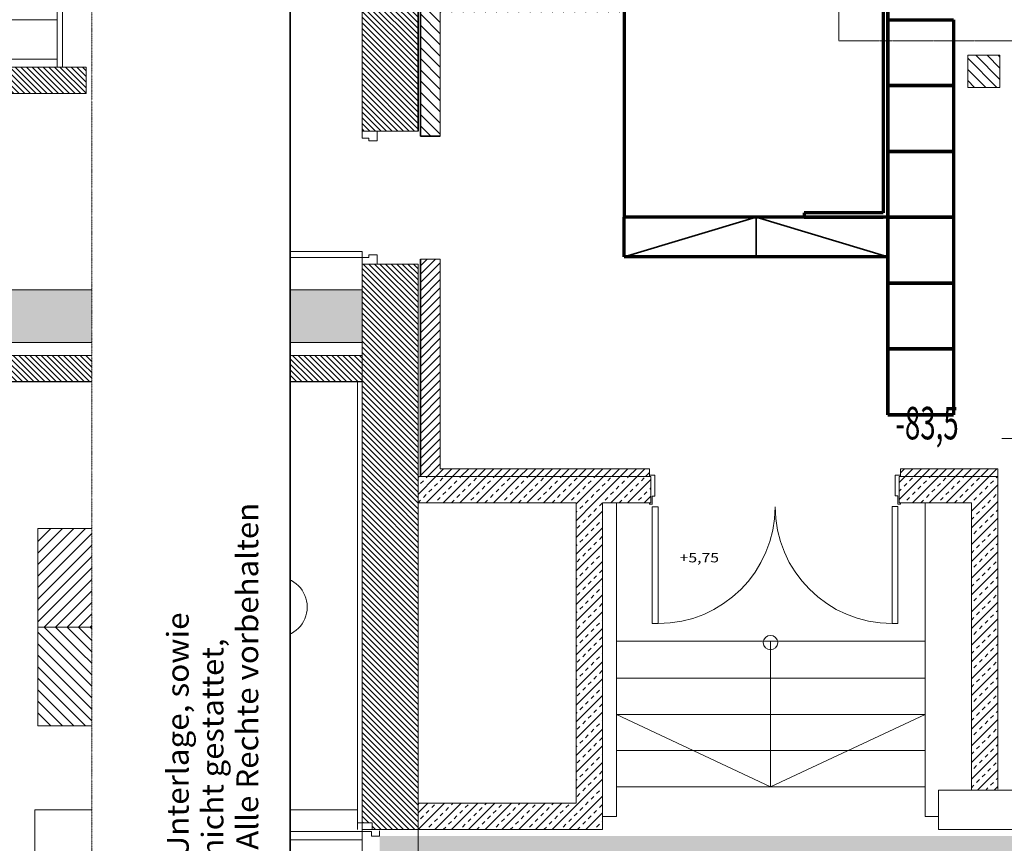
# Model space of a CAD drawing. Units: millimetres. Extents: x -19810 to 71445, y -45785 to 45915.
# Drawn here: x -15103 to -7628, y -40821 to -34566 of the extents above; entities that cross this region are included whole.
import ezdxf
from ezdxf.enums import TextEntityAlignment as Align

# ---------------------------------------------------------------- set-up
doc = ezdxf.new("R2010")
doc.units = ezdxf.units.MM
doc.header["$LTSCALE"] = 5
for name, pattern in [('AUSGEZOGEN', [0]), ('DASHED', [0.75, 0.5, -0.25]), ('DIVIDE', [1.25, 0.5, -0.25, 0, -0.25, 0, -0.25])]:
    doc.linetypes.add(name, pattern=pattern)
for name, color, linetype, true_color in [('10_Z_A3_1z100', 7, 'Continuous', 0xc0c0c0), ('51_X___buehnenhaus', 7, 'Continuous', 0x000000), ('51_X___zuschauerraum_empore_umriss', 9, 'Continuous', 0x808080), ('61_FOH_bestuhlung_nord_+33_mit_empore', 7, 'Continuous', 0x000000), ('Layer5425', 7, 'Continuous', 0xb9ceac)]:
    doc.layers.add(name, color=color, linetype=linetype, true_color=true_color)
doc.styles.add('Arial', font='arial.ttf')
pattern_1 = [(135, (0, 0), (-42.42641, -42.42641), [])]
pattern_2 = [(135, (0, 0), (-21.213203, -21.213203), [])]
pattern_3 = [(45, (0, 0), (-63.63961, 63.63961), []), (45, (-31.82, 31.82), (-63.63961, 63.63961), [30, -30])]
pattern_4 = [(45, (0, 0), (-31.819805, 31.819805), [])]

# ---------------------------------------------------------------- blocks, each defined once
blk = doc.blocks.new('Stuhl_vereinfacht_006_nNn01856')
at = {"layer": '61_FOH_bestuhlung_nord_+33_mit_empore', "color": 18, "linetype": 'AUSGEZOGEN', "lineweight": 70, "true_color": 0x000000}
for p, q in [((-8513.4, -35066.3), (-8513.4, -34566.3)), ((-8513.4, -34566.3), (-8013.4, -34566.3)), ((-8513.4, -35066.3), (-8513.4, -34566.3)), ((-8513.4, -34566.3), (-8513.4, -35066.3)), ((-8013.4, -34566.3), (-8013.4, -35066.3)), ((-8013.4, -35066.3), (-8513.4, -35066.3))]:
    blk.add_line(p, q, dxfattribs=at)
blk = doc.blocks.new('Stuhl_vereinfacht_006_nNn01857')
at = {"layer": '61_FOH_bestuhlung_nord_+33_mit_empore', "color": 18, "linetype": 'AUSGEZOGEN', "lineweight": 70, "true_color": 0x000000}
for p, q in [((-8513.4, -35566.3), (-8513.4, -35066.3)), ((-8513.4, -35066.3), (-8013.4, -35066.3)), ((-8513.4, -35566.3), (-8513.4, -35066.3)), ((-8513.4, -35066.3), (-8513.4, -35566.3)), ((-8013.4, -35066.3), (-8013.4, -35566.3)), ((-8013.4, -35566.3), (-8513.4, -35566.3))]:
    blk.add_line(p, q, dxfattribs=at)
blk = doc.blocks.new('Stuhl_vereinfacht_006_nNn01858')
at = {"layer": '61_FOH_bestuhlung_nord_+33_mit_empore', "color": 18, "linetype": 'AUSGEZOGEN', "lineweight": 70, "true_color": 0x000000}
for p, q in [((-8513.4, -36066.3), (-8513.4, -35566.3)), ((-8513.4, -35566.3), (-8013.4, -35566.3)), ((-8513.4, -36066.3), (-8513.4, -35566.3)), ((-8513.4, -35566.3), (-8513.4, -36066.3)), ((-8013.4, -35566.3), (-8013.4, -36066.3)), ((-8013.4, -36066.3), (-8513.4, -36066.3))]:
    blk.add_line(p, q, dxfattribs=at)
blk = doc.blocks.new('Stuhl_vereinfacht_006_nNn01859')
at = {"layer": '61_FOH_bestuhlung_nord_+33_mit_empore', "color": 18, "linetype": 'AUSGEZOGEN', "lineweight": 70, "true_color": 0x000000}
for p, q in [((-8513.4, -36566.3), (-8513.4, -36066.3)), ((-8513.4, -36066.3), (-8013.4, -36066.3)), ((-8513.4, -36566.3), (-8513.4, -36066.3)), ((-8513.4, -36066.3), (-8513.4, -36566.3)), ((-8013.4, -36066.3), (-8013.4, -36566.3)), ((-8013.4, -36566.3), (-8513.4, -36566.3))]:
    blk.add_line(p, q, dxfattribs=at)
blk = doc.blocks.new('Stuhl_vereinfacht_006_nNn01860')
at = {"layer": '61_FOH_bestuhlung_nord_+33_mit_empore', "color": 18, "linetype": 'AUSGEZOGEN', "lineweight": 70, "true_color": 0x000000}
for p, q in [((-8513.4, -37066.3), (-8513.4, -36566.3)), ((-8513.4, -36566.3), (-8013.4, -36566.3)), ((-8513.4, -37066.3), (-8513.4, -36566.3)), ((-8513.4, -36566.3), (-8513.4, -37066.3)), ((-8013.4, -36566.3), (-8013.4, -37066.3)), ((-8013.4, -37066.3), (-8513.4, -37066.3))]:
    blk.add_line(p, q, dxfattribs=at)
blk = doc.blocks.new('Stuhl_vereinfacht_006_nNn01861')
at = {"layer": '61_FOH_bestuhlung_nord_+33_mit_empore', "color": 18, "linetype": 'AUSGEZOGEN', "lineweight": 70, "true_color": 0x000000}
for p, q in [((-8513.4, -37566.3), (-8513.4, -37066.3)), ((-8513.4, -37066.3), (-8013.4, -37066.3)), ((-8513.4, -37566.3), (-8513.4, -37066.3)), ((-8513.4, -37066.3), (-8513.4, -37566.3)), ((-8013.4, -37066.3), (-8013.4, -37566.3)), ((-8013.4, -37566.3), (-8513.4, -37566.3))]:
    blk.add_line(p, q, dxfattribs=at)
blk = doc.blocks.new('grundriss mit rettungswegen_nNn01349')
at = {"layer": '51_X___buehnenhaus', "linetype": 'AUSGEZOGEN', "lineweight": 18, "true_color": 0xff8000}
h = blk.add_hatch(dxfattribs=at)
h.set_pattern_fill('MegaCAD_TYP1', color=30, scale=20, angle=90, style=0)
h.set_pattern_definition(pattern_1)
h.paths.add_polyline_path([(-7906.4, -27386.8), (-7661.4, -27386.8), (-7661.4, -27141.8), (-7906.4, -27141.8)], flags=0)
h.paths.add_polyline_path([(-7661.4, -34836.8), (-7906.4, -34836.8), (-7906.4, -35081.8), (-7661.4, -35081.8)], flags=0)
h = blk.add_hatch(dxfattribs=at)
h.set_pattern_fill('MegaCAD_TYP1', color=30, scale=10, angle=90, style=0)
h.set_pattern_definition(pattern_2)
h.paths.add_polyline_path([(-12078.5, -27656.8), (-12078.4, -35412.3), (-12503.4, -35412), (-12503.4, -27656.8)], flags=0)
h = blk.add_hatch(dxfattribs=at)
h.set_pattern_fill('MegaCAD_TYP1', color=30, scale=20, angle=90, style=0)
h.set_pattern_definition(pattern_1)
h.paths.add_polyline_path([(-10501.4, -34509.8), (-10501.4, -32904.8), (-11916.4, -32904.8), (-11916.4, -31066.3), (-12066.4, -31066.3), (-12066.4, -33054.8), (-10651.4, -33054.8), (-10651.4, -34359.8), (-12061.4, -34359.8), (-12061.4, -35449.8), (-11911.4, -35449.8), (-11911.4, -34509.8)], flags=0)
h = blk.add_hatch(dxfattribs=at)
h.set_pattern_fill('MegaCAD_TYP1', color=30, scale=10, angle=90, style=0)
h.set_pattern_definition(pattern_2)
h.paths.add_polyline_path([(-14598.4, -34926.4), (-14598.4, -35126.4), (-16148.4, -35126.4), (-16148.4, -34926.4)], flags=0)
h = blk.add_hatch(dxfattribs=at)
h.set_pattern_fill('MegaCAD_TYP1', color=30, scale=15, style=0)
h.set_pattern_definition(pattern_4)
h.paths.add_polyline_path([(-11911.4, -36384.8), (-11911.4, -37977.8), (-10320.9, -37977.8), (-10320.9, -38036.3), (-12061.4, -38036.3), (-12061.4, -36384.8)], flags=0)
h = blk.add_hatch(dxfattribs=at)
h.set_pattern_fill('MegaCAD_TYP1', color=30, scale=10, angle=90, style=0)
h.set_pattern_definition(pattern_2)
h.paths.add_polyline_path([(-12078.4, -36422.3), (-12078.4, -38236.3), (-12503.4, -38236.3), (-12503.3, -36422.2)], flags=0)
at = {"layer": '51_X___buehnenhaus', "linetype": 'AUSGEZOGEN', "lineweight": 50, "true_color": 0xc09000}
h = blk.add_hatch(dxfattribs=at)
h.set_pattern_fill('MegaCAD_Waben', color=42, scale=10, angle=90, style=0)
h.set_pattern_definition([(90, (0, 0), (-17.32051, 30), [20, -40]), (210, (0, 0), (-17.320507, -30.000002), [20, -40]), (330, (0, 0), (34.641017, 2e-06), [20, -40])])
h.paths.add_polyline_path([(-12503.4, -36616.5), (-12503.4, -37016.5), (-15898.4, -37016.5), (-15898.4, -36616.5)], flags=0)
at = {"layer": '51_X___buehnenhaus', "linetype": 'AUSGEZOGEN', "lineweight": 18, "true_color": 0xff8000}
h = blk.add_hatch(dxfattribs=at)
h.set_pattern_fill('MegaCAD_TYP1', color=30, scale=10, angle=90, style=0)
h.set_pattern_definition(pattern_2)
h.paths.add_polyline_path([(-15898.4, -37116.5), (-15898.4, -37314.9), (-12503.4, -37314.9), (-12503.4, -37116.5)], flags=0)
h = blk.add_hatch(dxfattribs=at)
h.set_pattern_fill('MegaCAD_TYP4', color=30, scale=15, style=0)
h.set_pattern_definition(pattern_3)
h.paths.add_polyline_path([(-10310.9, -38036.3), (-10310.9, -38235.6), (-12078.4, -38236.3), (-12078.4, -38036.3)], flags=0)
h = blk.add_hatch(dxfattribs=at)
h.set_pattern_fill('MegaCAD_TYP4', color=30, scale=15, style=0)
h.set_pattern_definition(pattern_3)
h.paths.add_polyline_path([(-8425.9, -38036.1), (-8425.9, -38236.1), (-7878.4, -38236.1), (-7878.4, -40416.3), (-7678.4, -40416.3), (-7678.4, -38036.1)], flags=0)
h = blk.add_hatch(dxfattribs=at)
h.set_pattern_fill('MegaCAD_TYP1', color=30, scale=15, style=0)
h.set_pattern_definition(pattern_4)
h.paths.add_polyline_path([(-8415.9, -37977.8), (-8415.9, -38036.1), (-7678.4, -38036.1), (-7678.4, -37977.8)], flags=0)
h = blk.add_hatch(dxfattribs=at)
h.set_pattern_fill('MegaCAD_TYP1', color=30, scale=10, angle=90, style=0)
h.set_pattern_definition(pattern_2)
h.paths.add_polyline_path([(-12078.4, -38236.3), (-12078.4, -40716.3), (-12428.4, -40716.3), (-12428.4, -40666.3), (-12503.4, -40666.3), (-12503.4, -38236.3)], flags=0)
h = blk.add_hatch(dxfattribs=at)
h.set_pattern_fill('MegaCAD_TYP4', color=30, scale=15, style=0)
h.set_pattern_definition(pattern_3)
h.paths.add_polyline_path([(-10678.4, -38236.1), (-10678.4, -40716.3), (-10878.4, -40716.3), (-10878.4, -38236.3)], flags=0)
h = blk.add_hatch(dxfattribs=at)
h.set_pattern_fill('MegaCAD_TYP4', color=30, scale=15, style=0)
h.set_pattern_definition(pattern_3)
h.paths.add_polyline_path([(-10878.4, -40516.3), (-12078.4, -40516.3), (-12078.4, -40716.3), (-10878.4, -40716.3)], flags=0)
at = {"layer": 'Layer5425', "linetype": 'AUSGEZOGEN', "lineweight": 70, "true_color": 0xb9ceac}
blk.add_hatch(color=9, dxfattribs=at).paths.add_polyline_path([(-12371.5, -40766), (-12371.5, -41866.1), (-1383.4, -41866.1), (63.1, -42021.2), (121.9, -42021.2), (121.9, -40921.2), (-1324.5, -40766), (-6265.7, -40766), (-6265.7, -39991.2), (-5275.6, -39991.2), (-5275.6, -38925.8), (-7331.1, -38925.8), (-7331.1, -40766)], flags=0)
at = {"layer": '51_X___buehnenhaus', "color": 18, "linetype": 'AUSGEZOGEN', "lineweight": 18, "true_color": 0x000000}
for p, q in [((-14818.4, -27204.7), (-14818.4, -34926.4)), ((-14778.4, -27204.7), (-14778.4, -34926.4)), ((-12503.4, -27656.8), (-12503.4, -35412)), ((-11911.4, -34509.8), (-11911.4, -35449.8)), ((-15898.4, -34566.4), (-14818.4, -34566.4)), ((-15898.4, -34866.4), (-14818.4, -34866.4)), ((-7661.4, -34836.8), (-7906.4, -34836.8)), ((-7906.4, -35081.8), (-7906.4, -34836.8)), ((-7661.4, -34836.8), (-7661.4, -35081.8)), ((-16148.4, -34926.4), (-14798.4, -34926.4)), ((-16148.4, -34926.4), (-14598.4, -34926.4)), ((-14598.4, -34926.4), (-14598.4, -35126.4)), ((-14598.4, -34926.4), (-14598.4, -35126.4)), ((-14598.4, -34926.4), (-14598.4, -35126.4)), ((-15898.4, -35126.4), (-14598.4, -35126.4)), ((-14598.4, -35126.4), (-14798.4, -35126.4)), ((-7661.4, -35081.8), (-7906.4, -35081.8)), ((-12503.4, -35412.3), (-12078.4, -35412.3)), ((-12061.4, -35449.8), (-11911.4, -35449.8)), ((-12061.4, -36384.8), (-11911.4, -36384.8)), ((-11911.4, -36384.8), (-11911.4, -37977.8)), ((-12503.8, -36422.2), (-12503.4, -37116.3)), ((-12503.8, -36422.2), (-12078.4, -36422.3)), ((-12078.4, -37016.5), (-12078.4, -36422.3)), ((-15898.4, -36616.5), (-12503.6, -36616.5)), ((-12078.4, -36653.1), (-12078.4, -43316.3)), ((-15898.4, -37016.5), (-12503.4, -37016.5)), ((-15898.4, -37116.5), (-12503.4, -37116.5)), ((-15898.4, -37116.5), (-12503.4, -37116.5)), ((-15898.4, -37116.5), (-12503.4, -37116.5)), ((-12503.4, -37116.3), (-12503.4, -43741.3)), ((-12503.4, -37116.5), (-12503.4, -38236.3)), ((-12503.4, -37116.5), (-12503.4, -38236.3)), ((-12503.4, -37116.5), (-12503.4, -40793.9)), ((-12503.4, -37116.5), (-12503.4, -37316.5)), ((-12503.4, -37116.5), (-12503.4, -37314.9)), ((-12078.4, -38036.3), (-12078.4, -37116.5)), ((-12078.4, -38036.3), (-12078.4, -37116.5)), ((-16148.4, -37316.5), (-12503.4, -37316.5)), ((-12503.4, -37314.9), (-15898.4, -37314.9)), ((-12538.4, -37316.4), (-12538.4, -37426.4)), ((-12538.4, -37316.4), (-12538.4, -37426.4)), ((-12538.4, -37426.4), (-12538.4, -40716.6)), ((-12538.4, -37426.4), (-12538.4, -40716.6)), ((-10310.9, -38036.3), (-12078.4, -38036.3)), ((-11911.4, -37977.8), (-10320.9, -37977.8)), ((-10320.9, -37977.8), (-10320.9, -38036.3)), ((-10310.9, -38025.7), (-10320.9, -38025.7)), ((-10320.9, -38025.7), (-10320.9, -38035.7)), ((-10310.9, -38035.7), (-10320.9, -38035.7)), ((-10280.9, -38025.7), (-10310.9, -38025.7)), ((-10310.9, -38235.6), (-10310.9, -38035.7)), ((-10280.9, -38184.3), (-10280.9, -38025.7)), ((-8455.9, -38024.5), (-8425.9, -38024.5)), ((-8455.9, -38183.1), (-8455.9, -38024.5)), ((-8425.9, -38024.5), (-8415.9, -38024.5)), ((-8425.9, -38034.5), (-8415.9, -38034.5)), ((-8425.9, -38235.4), (-8425.9, -38035.4)), ((-8425.9, -38035.4), (-8425.9, -38236.1)), ((-7678.4, -38036.1), (-8425.9, -38036.1)), ((-8425.9, -38037.1), (-8425.9, -38234.9)), ((-8415.9, -37977.8), (-7678.4, -37977.8)), ((-8415.9, -37977.8), (-8415.9, -38036.1)), ((-8415.9, -38024.5), (-8415.9, -38034.5)), ((-7678.4, -37977.8), (-7678.4, -40408.4)), ((-10300.9, -38184.3), (-10280.9, -38184.3)), ((-10300.9, -38246.6), (-10300.9, -38184.3)), ((-8435.9, -38183.1), (-8455.9, -38183.1)), ((-8435.9, -38244.4), (-8435.9, -38183.1)), ((-12503.4, -40716.3), (-12503.4, -38236.3)), ((-12503.4, -40716.3), (-12503.4, -38236.3)), ((-12078.4, -40716.3), (-12078.4, -38236.3)), ((-12078.4, -40716.3), (-12078.4, -38236.3)), ((-12078.4, -38236.3), (-10878.4, -38236.3)), ((-10878.4, -38236.3), (-10878.4, -40516.3)), ((-10678.4, -38236.1), (-10678.4, -40716.3)), ((-10573.4, -38236.1), (-10678.4, -38236.1)), ((-10578.4, -38236.3), (-10678.4, -38236.3)), ((-10573.4, -40616.3), (-10573.4, -38236)), ((-10310.9, -38236.1), (-10573.4, -38236.1)), ((-10320.9, -38245.6), (-10320.9, -38235.6)), ((-10320.9, -38245.6), (-10300.9, -38245.6)), ((-10255.9, -38264.7), (-10300.9, -38264.7)), ((-10300.9, -39150.9), (-10300.9, -38264.7)), ((-10255.9, -38264.7), (-10255.9, -39150.9)), ((-8480.9, -38263.4), (-8435.9, -38263.4)), ((-8480.9, -38263.4), (-8480.9, -39150.9)), ((-8415.9, -38244.4), (-8435.9, -38244.4)), ((-8435.9, -39150.9), (-8435.9, -38263.4)), ((-7878.4, -38236.1), (-8425.9, -38236.1)), ((-8415.9, -38244.4), (-8415.9, -38236.1)), ((-7878.4, -38236), (-8228.4, -38236)), ((-8228.4, -40616.2), (-8228.4, -38236)), ((-7878.4, -38236), (-7878.4, -40416.3)), ((-14365.9, -38429), (-14965.9, -38429)), ((-14965.9, -38429), (-14965.9, -39929)), ((-14365.9, -38429), (-14965.9, -38429)), ((-14965.9, -38429), (-14965.9, -39929)), ((-13465.9, -38429), (-14365.9, -38429)), ((-13465.9, -38429), (-14365.9, -38429)), ((-14215.9, -38429), (-14215.9, -38913.8)), ((-14215.9, -38429), (-14215.9, -38913.8)), ((-13465.9, -39941.5), (-13465.9, -38431.5)), ((-13465.9, -39941.5), (-13465.9, -38431.5)), ((-14215.9, -38913.8), (-14481, -39179)), ((-14215.9, -38913.8), (-14481, -39179)), ((-13950.7, -39179), (-14215.9, -38913.8)), ((-13950.7, -39179), (-14215.9, -38913.8)), ((-14215.9, -39179), (-14215.9, -39051.4)), ((-14215.9, -39179), (-14215.9, -39051.4)), ((-10255.9, -39150.9), (-10300.9, -39150.9)), ((-8480.9, -39150.9), (-8435.9, -39150.9)), ((-14965.9, -39179), (-14481, -39179)), ((-14965.9, -39179), (-14481, -39179)), ((-14481, -39179), (-14215.9, -39444.2)), ((-14481, -39179), (-14215.9, -39444.2)), ((-14334.7, -39179), (-14300.2, -39179)), ((-14334.7, -39179), (-14300.2, -39179)), ((-14300.2, -39179), (-14097, -39179)), ((-14300.2, -39179), (-14097, -39179)), ((-14215.9, -39179), (-14215.9, -39306.6)), ((-14215.9, -39444.2), (-13950.7, -39179)), ((-14215.9, -39179), (-14215.9, -39306.6)), ((-14215.9, -39444.2), (-13950.7, -39179)), ((-13950.7, -39179), (-13465.9, -39179)), ((-13950.7, -39179), (-13465.9, -39179)), ((-8228.4, -39286.3), (-10573.4, -39286.3)), ((-9403.4, -40386.3), (-9403.4, -39286.3)), ((-14215.9, -39444.2), (-14215.9, -39929)), ((-14215.9, -39444.2), (-14215.9, -39929)), ((-8228.4, -39566.5), (-10573.4, -39566.5)), ((-8228.4, -39841.5), (-10573.4, -39841.5)), ((-10573.4, -39841.5), (-9403.4, -40391.5)), ((-9403.4, -40391.5), (-8228.4, -39841.5)), ((-14965.9, -39929), (-14365.9, -39929)), ((-14965.9, -39929), (-14365.9, -39929)), ((-14365.9, -39929), (-13465.9, -39929)), ((-14365.9, -39929), (-13465.9, -39929)), ((-8228.4, -40116.5), (-10573.4, -40116.5)), ((-8228.4, -40391.5), (-10573.4, -40391.5)), ((-8128.4, -40466.3), (-8128.4, -40416.3)), ((-7878.4, -40416.3), (-8128.4, -40416.3)), ((-7878.4, -40416.3), (-8128.4, -40416.3)), ((-8128.4, -40416.3), (-8128.4, -40716.3)), ((-7878.4, -40416.3), (-7678.4, -40416.3)), ((-7828.4, -40416.3), (-7878.4, -40416.3)), ((-7628.4, -40416.3), (-7878.4, -40416.3)), ((-7628.4, -40416.3), (-7878.4, -40416.3)), ((-7828.4, -40416.3), (-7628.4, -40416.3)), ((-7428.4, -40416.3), (-7678.4, -40416.3)), ((-14987.6, -40566.5), (-14987.8, -41856.5)), ((-14987.6, -40566.5), (-14987.8, -41856.5)), ((-14987.6, -40566.5), (-12538.4, -40566.4)), ((-14987.6, -40566.5), (-12538.4, -40566.4)), ((-10878.4, -40516.3), (-12078.4, -40516.3)), ((-10573.4, -40616.3), (-10678.4, -40616.3)), ((-8228.4, -40616.2), (-8128.4, -40616.2)), ((-12503.4, -40730.9), (-13611.1, -40730.9)), ((-13611.1, -40793.9), (-13611.1, -40730.9)), ((-12503.4, -40730.9), (-13611.1, -40730.9)), ((-13611.1, -40793.9), (-13611.1, -40730.9)), ((-12503.4, -40666.3), (-12428.4, -40666.3)), ((-12503.4, -40666.3), (-12428.4, -40666.3)), ((-12503.4, -40730.9), (-12503.4, -40676.1)), ((-12503.4, -40793.9), (-12503.4, -40676.1)), ((-12503.4, -40730.9), (-12503.4, -40676.1)), ((-12503.4, -40793.9), (-12503.4, -40676.1)), ((-12503.4, -40716.3), (-10678.4, -40716.3)), ((-12503.4, -40730.9), (-12432.6, -40730.9)), ((-12503.4, -40730.9), (-12432.6, -40730.9)), ((-12432.6, -40730.9), (-12432.6, -40766.3)), ((-12432.6, -40730.9), (-12432.6, -40766.3)), ((-12428.4, -40666.3), (-12428.4, -40716.3)), ((-12428.4, -40666.3), (-12428.4, -40716.3)), ((-12371.5, -40726.1), (-12371.5, -40766.3)), ((-12371.5, -40726.1), (-12371.5, -40766.3)), ((-8128.4, -40716.3), (-7628.4, -40716.3)), ((-7628.4, -40716.3), (-7428.4, -40716.3)), ((-12503.4, -40793.9), (-13611.1, -40793.9)), ((-12503.4, -40793.9), (-13611.1, -40793.9)), ((-12432.6, -40766.3), (-12371.5, -40766.3)), ((-12432.6, -40766.3), (-12371.5, -40766.3))]:
    blk.add_line(p, q, dxfattribs=at)
at = {"layer": '51_X___buehnenhaus', "color": 18, "linetype": 'AUSGEZOGEN', "lineweight": 35, "true_color": 0x000000}
for p, q in [((-12078.8, -32071.3), (-12078.4, -35412.3)), ((-12061.4, -34359.8), (-12061.4, -35449.8)), ((-11911.4, -35449.8), (-12061.4, -35449.8)), ((-12061.4, -36384.8), (-12061.4, -38036.3))]:
    blk.add_line(p, q, dxfattribs=at)
at = {"layer": '51_X___buehnenhaus', "color": 8, "linetype": 'AUSGEZOGEN', "lineweight": 18, "true_color": 0x808080}
for p, q in [((-12389.1, -35412.3), (-12504.1, -35412.2)), ((-12503.4, -35412.2), (-12503.1, -35465.2)), ((-12503.1, -35412), (-12388.1, -35412.1)), ((-12503.1, -35412), (-12503.1, -35465.2)), ((-12388.6, -35485.2), (-12388.6, -35412.3)), ((-12503.1, -35465.2), (-12451.7, -35465.2)), ((-12451.7, -35465.2), (-12451.7, -35485.2)), ((-12451.7, -35485.2), (-12388.6, -35485.2)), ((-13366.1, -36327.1), (-13366.1, -36372.1)), ((-12504.1, -36327.3), (-13366.1, -36327.1)), ((-12503.7, -36372.2), (-12504.1, -36327.3)), ((-12504.1, -36327.3), (-12503.7, -36372.2)), ((-13366.1, -36372), (-12453.3, -36372.3)), ((-12503.7, -36422.2), (-12503.7, -36372.2)), ((-12452.8, -36352.2), (-12389.1, -36352.3)), ((-12452.8, -36372.2), (-12452.8, -36352.2)), ((-12388.7, -36352.3), (-12388.7, -36422.2)), ((-12503.4, -37426.3), (-12503.4, -37226.3))]:
    blk.add_line(p, q, dxfattribs=at)
at = {"layer": '51_X___buehnenhaus', "color": 5, "linetype": 'AUSGEZOGEN', "lineweight": 18, "true_color": 0x0000ff}
for p, q in [((-12538.4, -37426.4), (-12538.4, -37316.5)), ((-12538.4, -37426.4), (-12538.4, -37316.5)), ((-12538.4, -40666.3), (-12538.4, -37426.4)), ((-12538.4, -40666.3), (-12538.4, -37426.4)), ((-14965.9, -38616.2), (-14778.6, -38429)), ((-14965.9, -38703.5), (-14691.3, -38429)), ((-14965.9, -38790.8), (-14604, -38429)), ((-14965.9, -38878.1), (-14516.7, -38429)), ((-14965.9, -38965.4), (-14429.4, -38429)), ((-14965.9, -38528.9), (-14865.9, -38429)), ((-14965.9, -38616.2), (-14778.6, -38429)), ((-14965.9, -38703.5), (-14691.3, -38429)), ((-14965.9, -38790.8), (-14604, -38429)), ((-14965.9, -38878.1), (-14516.7, -38429)), ((-14965.9, -38965.4), (-14429.4, -38429)), ((-14965.9, -38528.9), (-14865.9, -38429)), ((-14965.9, -39052.7), (-14365.9, -38452.8)), ((-14965.9, -39052.7), (-14365.9, -38452.8)), ((-14365.9, -38540.1), (-14254.8, -38429)), ((-14365.9, -38540.1), (-14254.8, -38429)), ((-14365.9, -38627.4), (-14215.9, -38477.4)), ((-14365.9, -38627.4), (-14215.9, -38477.4)), ((-13514.2, -39179.1), (-14215.9, -38477.4)), ((-13514.2, -39179.1), (-14215.9, -38477.4)), ((-13465.9, -39140.1), (-14176.9, -38429.1)), ((-13465.9, -39140.1), (-14176.9, -38429.1)), ((-13465.9, -39052.8), (-14089.6, -38429.1)), ((-13465.9, -39052.8), (-14089.6, -38429.1)), ((-13465.9, -38965.5), (-14002.3, -38429.1)), ((-13465.9, -38965.5), (-14002.3, -38429.1)), ((-13465.9, -38878.2), (-13915, -38429.1)), ((-13465.9, -38878.2), (-13915, -38429.1)), ((-13465.9, -38790.9), (-13827.7, -38429.1)), ((-13465.9, -38790.9), (-13827.7, -38429.1)), ((-13465.9, -38703.6), (-13740.4, -38429.1)), ((-13465.9, -38703.6), (-13740.4, -38429.1)), ((-13465.9, -38616.3), (-13653.1, -38429.1)), ((-13465.9, -38616.3), (-13653.1, -38429.1)), ((-13465.9, -38529), (-13565.8, -38429.1)), ((-13465.9, -38529), (-13565.8, -38429.1)), ((-14965.9, -39140), (-14365.9, -38540.1)), ((-14965.9, -39140), (-14365.9, -38540.1)), ((-14365.9, -38714.7), (-14215.9, -38564.7)), ((-14365.9, -38714.7), (-14215.9, -38564.7)), ((-13601.5, -39179.1), (-14215.9, -38564.7)), ((-13601.5, -39179.1), (-14215.9, -38564.7)), ((-14965.9, -38616.2), (-14965.9, -38616.2)), ((-14965.9, -38616.2), (-14965.9, -38616.2)), ((-14917.6, -39179), (-14365.9, -38627.4)), ((-14917.6, -39179), (-14365.9, -38627.4)), ((-14965.9, -38703.5), (-14965.9, -38703.5)), ((-14965.9, -38703.5), (-14965.9, -38703.5)), ((-14830.3, -39179), (-14365.9, -38714.7)), ((-14830.3, -39179), (-14365.9, -38714.7)), ((-14365.9, -38802), (-14215.9, -38652)), ((-14365.9, -38802), (-14215.9, -38652)), ((-13688.8, -39179.1), (-14215.9, -38652)), ((-13688.8, -39179.1), (-14215.9, -38652)), ((-14965.9, -38790.8), (-14965.9, -38790.8)), ((-14965.9, -38790.8), (-14965.9, -38790.8)), ((-14365.9, -38889.3), (-14215.9, -38739.3)), ((-14365.9, -38889.3), (-14215.9, -38739.3)), ((-13776.1, -39179.1), (-14215.9, -38739.3)), ((-13776.1, -39179.1), (-14215.9, -38739.3)), ((-14743, -39179), (-14365.9, -38802)), ((-14743, -39179), (-14365.9, -38802)), ((-14568.4, -39179), (-14215.9, -38826.6)), ((-14568.4, -39179), (-14215.9, -38826.6)), ((-13863.4, -39179.1), (-14215.9, -38826.6)), ((-13863.4, -39179.1), (-14215.9, -38826.6)), ((-14965.9, -38878.1), (-14965.9, -38878.1)), ((-14965.9, -38878.1), (-14965.9, -38878.1)), ((-14655.7, -39179), (-14365.9, -38889.3)), ((-14655.7, -39179), (-14365.9, -38889.3)), ((-14965.9, -38965.4), (-14965.9, -38965.4)), ((-14965.9, -38965.4), (-14965.9, -38965.4)), ((-14965.9, -39052.7), (-14965.9, -39052.7)), ((-14965.9, -39052.7), (-14965.9, -39052.7)), ((-14965.9, -39140), (-14965.9, -39140)), ((-14965.9, -39140), (-14965.9, -39140)), ((-14365.9, -39818.1), (-14965.9, -39218)), ((-14965.9, -39218), (-14965.9, -39218)), ((-14365.9, -39818.1), (-14965.9, -39218)), ((-14965.9, -39218), (-14965.9, -39218)), ((-14365.9, -39730.8), (-14917.6, -39179)), ((-14365.9, -39730.8), (-14917.6, -39179)), ((-14365.9, -39643.5), (-14830.3, -39179)), ((-14365.9, -39643.5), (-14830.3, -39179)), ((-14365.9, -39556.2), (-14743, -39179)), ((-14365.9, -39556.2), (-14743, -39179)), ((-14365.9, -39468.9), (-14655.7, -39179)), ((-14365.9, -39468.9), (-14655.7, -39179)), ((-14215.9, -39531.5), (-14568.4, -39179)), ((-14215.9, -39531.5), (-14568.4, -39179)), ((-14215.9, -39531.5), (-13863.4, -39179.1)), ((-14215.9, -39618.8), (-13776.1, -39179.1)), ((-14215.9, -39706.1), (-13688.8, -39179.1)), ((-14215.9, -39793.4), (-13601.5, -39179.1)), ((-14215.9, -39880.7), (-13514.2, -39179.1)), ((-14215.9, -39531.5), (-13863.4, -39179.1)), ((-14215.9, -39618.8), (-13776.1, -39179.1)), ((-14215.9, -39706.1), (-13688.8, -39179.1)), ((-14215.9, -39793.4), (-13601.5, -39179.1)), ((-14215.9, -39880.7), (-13514.2, -39179.1)), ((-14177, -39929.1), (-13465.9, -39218.1)), ((-14177, -39929.1), (-13465.9, -39218.1)), ((-14365.9, -39905.4), (-14965.9, -39305.3)), ((-14965.9, -39305.3), (-14965.9, -39305.3)), ((-14365.9, -39905.4), (-14965.9, -39305.3)), ((-14965.9, -39305.3), (-14965.9, -39305.3)), ((-14089.7, -39929.1), (-13465.9, -39305.4)), ((-14089.7, -39929.1), (-13465.9, -39305.4)), ((-14965.9, -39392.6), (-14965.9, -39392.6)), ((-14429.5, -39929), (-14965.9, -39392.6)), ((-14965.9, -39392.6), (-14965.9, -39392.6)), ((-14429.5, -39929), (-14965.9, -39392.6)), ((-14002.4, -39929.1), (-13465.9, -39392.7)), ((-14002.4, -39929.1), (-13465.9, -39392.7)), ((-14965.9, -39479.9), (-14965.9, -39479.9)), ((-14516.8, -39929), (-14965.9, -39479.9)), ((-14965.9, -39479.9), (-14965.9, -39479.9)), ((-14516.8, -39929), (-14965.9, -39479.9)), ((-14215.9, -39618.8), (-14365.9, -39468.9)), ((-14215.9, -39618.8), (-14365.9, -39468.9)), ((-13915.1, -39929.1), (-13465.9, -39480)), ((-13915.1, -39929.1), (-13465.9, -39480)), ((-14965.9, -39567.2), (-14965.9, -39567.2)), ((-14604.1, -39929), (-14965.9, -39567.2)), ((-14965.9, -39567.2), (-14965.9, -39567.2)), ((-14604.1, -39929), (-14965.9, -39567.2)), ((-14215.9, -39706.1), (-14365.9, -39556.2)), ((-14215.9, -39706.1), (-14365.9, -39556.2)), ((-13827.8, -39929.1), (-13465.9, -39567.3)), ((-13827.8, -39929.1), (-13465.9, -39567.3)), ((-14965.9, -39654.5), (-14965.9, -39654.5)), ((-14691.4, -39929), (-14965.9, -39654.5)), ((-14965.9, -39654.5), (-14965.9, -39654.5)), ((-14691.4, -39929), (-14965.9, -39654.5)), ((-14215.9, -39793.4), (-14365.9, -39643.5)), ((-14215.9, -39793.4), (-14365.9, -39643.5)), ((-13740.5, -39929.1), (-13465.9, -39654.6)), ((-13740.5, -39929.1), (-13465.9, -39654.6)), ((-14965.9, -39741.8), (-14965.9, -39741.8)), ((-14778.7, -39929), (-14965.9, -39741.8)), ((-14965.9, -39741.8), (-14965.9, -39741.8)), ((-14778.7, -39929), (-14965.9, -39741.8)), ((-14215.9, -39880.7), (-14365.9, -39730.8)), ((-14215.9, -39880.7), (-14365.9, -39730.8)), ((-13653.2, -39929.1), (-13465.9, -39741.9)), ((-13653.2, -39929.1), (-13465.9, -39741.9)), ((-14965.9, -39829.2), (-14965.9, -39829.1)), ((-14965.9, -39829.2), (-14965.9, -39829.1)), ((-14866, -39929), (-14965.9, -39829.2)), ((-14866, -39929), (-14965.9, -39829.2)), ((-14254.9, -39929), (-14365.9, -39818.1)), ((-14254.9, -39929), (-14365.9, -39818.1)), ((-13565.9, -39929.1), (-13465.9, -39829.2)), ((-13565.9, -39929.1), (-13465.9, -39829.2)), ((-14866, -39929), (-14866, -39929)), ((-14866, -39929), (-14866, -39929)), ((-14778.7, -39929), (-14778.7, -39929)), ((-14778.7, -39929), (-14778.7, -39929)), ((-12538.4, -40666.3), (-12503.4, -40666.3)), ((-12538.4, -40666.3), (-12503.4, -40666.3))]:
    blk.add_line(p, q, dxfattribs=at)
at = {"layer": '51_X___buehnenhaus', "color": 18, "linetype": 'DASHED', "lineweight": 18, "true_color": 0x000000}
blk.add_line((-8128.4, -40715.9), (-7628.4, -40715.9), dxfattribs=at)
at = {"layer": '51_X___buehnenhaus', "color": 30, "linetype": 'AUSGEZOGEN', "lineweight": 18, "true_color": 0xff8000}
blk.add_circle((-13148.4, -39026.5), 227.9, dxfattribs=at)
blk.add_circle((-13148.4, -39026.5), 227.9, dxfattribs=at)
at = {"layer": '51_X___buehnenhaus', "color": 18, "linetype": 'AUSGEZOGEN', "lineweight": 18, "true_color": 0x000000}
blk.add_circle((-9403.4, -39296.5), 55, dxfattribs=at)
blk.add_circle((-9403.4, -39296.5), 55, dxfattribs=at)
blk.add_circle((-9403.4, -39296.5), 55, dxfattribs=at)
for centre, radius, start, end in [((-10255.9, -38264.7), 887.5, 270, 0), ((-8480.9, -38263.4), 887.5, 180.07949, 270), ((-12503.4, -40793.9), 1107.7, 179.99998, 270.00001), ((-12503.4, -40793.9), 1107.7, 179.99998, 270.00001)]:
    blk.add_arc(centre, radius, start, end, dxfattribs=at)
at = {"layer": '51_X___zuschauerraum_empore_umriss', "color": 8, "linetype": 'DASHED', "lineweight": 18, "true_color": 0x808080}
for p, q in [((-8883.4, -27486.8), (-8883.4, -34726.8)), ((-8883.4, -34726.8), (-7408.4, -34726.8)), ((-7408.4, -37746.2), (-7648.4, -37746.2))]:
    blk.add_line(p, q, dxfattribs=at)
at = {"layer": '61_FOH_bestuhlung_nord_+33_mit_empore', "color": 18, "linetype": 'AUSGEZOGEN', "lineweight": 70, "true_color": 0x000000}
for p, q in [((-8513.4, -25766.3), (-8513.4, -36366.3)), ((-10513.4, -26066.3), (-10513.4, -36066.3)), ((-8513.4, -36066.3), (-8513.4, -26066.3)), ((-8549.7, -26099.3), (-8548.4, -36033.3)), ((-8513.4, -35066.3), (-8513.4, -34566.3)), ((-8513.4, -34566.3), (-8013.4, -34566.3)), ((-8013.4, -34566.3), (-8013.4, -35066.3)), ((-8513.4, -35566.3), (-8513.4, -35066.3)), ((-8513.4, -35066.3), (-8013.4, -35066.3)), ((-8013.4, -35066.3), (-8513.4, -35066.3)), ((-8013.4, -35066.3), (-8013.4, -35566.3)), ((-8513.4, -36066.3), (-8513.4, -35566.3)), ((-8513.4, -35566.3), (-8013.4, -35566.3)), ((-8013.4, -35566.3), (-8513.4, -35566.3)), ((-8013.4, -35566.3), (-8013.4, -36066.3)), ((-10513.4, -36366.3), (-10513.4, -36066.3)), ((-8513.4, -36066.3), (-10513.4, -36066.3)), ((-8548.4, -36033.3), (-9148.4, -36033.3)), ((-9148.4, -36033.3), (-9148.4, -36066.3)), ((-9148.4, -36066.3), (-8548.4, -36066.2)), ((-8013.4, -36066.3), (-8513.4, -36066.3)), ((-8513.4, -36566.3), (-8513.4, -36066.3)), ((-8013.4, -36066.3), (-8513.4, -36066.3)), ((-8013.4, -36066.3), (-8013.4, -36566.3)), ((-8513.4, -36316.3), (-8513.4, -36616.3)), ((-8513.4, -36366.3), (-10513.4, -36366.3)), ((-8513.4, -37066.3), (-8513.4, -36566.3)), ((-8513.4, -36566.3), (-8013.4, -36566.3)), ((-8013.4, -36566.3), (-8513.4, -36566.3)), ((-8013.4, -36566.3), (-8013.4, -37066.3)), ((-8513.4, -37566.3), (-8513.4, -37066.3)), ((-8513.4, -37066.3), (-8013.4, -37066.3)), ((-8013.4, -37066.3), (-8513.4, -37066.3)), ((-8013.4, -37066.3), (-8013.4, -37566.3)), ((-8513.4, -37566.3), (-8013.4, -37566.3)), ((-8013.4, -37566.3), (-8513.4, -37566.3)), ((-8513.4, -37566.3), (-8013.4, -37566.3))]:
    blk.add_line(p, q, dxfattribs=at)
at = {"layer": '61_FOH_bestuhlung_nord_+33_mit_empore', "color": 18, "linetype": 'AUSGEZOGEN', "lineweight": 35, "true_color": 0x000000}
for p, q in [((-9513.4, -36066.3), (-10513.4, -36366.3)), ((-9513.4, -36366.3), (-9513.4, -36066.3)), ((-9513.4, -36066.3), (-8513.4, -36366.3))]:
    blk.add_line(p, q, dxfattribs=at)
for name in ['Stuhl_vereinfacht_006_nNn01856', 'Stuhl_vereinfacht_006_nNn01857', 'Stuhl_vereinfacht_006_nNn01858', 'Stuhl_vereinfacht_006_nNn01859', 'Stuhl_vereinfacht_006_nNn01860', 'Stuhl_vereinfacht_006_nNn01861']:
    blk.add_blockref(name, (0, 0))
at = {"layer": '51_X___buehnenhaus', "color": 18, "linetype": 'AUSGEZOGEN', "lineweight": 35, "true_color": 0x000000, "style": 'Arial', "width": 0.612386}
blk.add_text('-83,5', height=246.94, dxfattribs=at).set_placement((-8455.9, -37753.2), (-7974.8, -37753.2), align=Align.FIT)
at = {"color": 18, "linetype": 'AUSGEZOGEN', "lineweight": 35, "true_color": 0x000000}
blk.add_wipeout([(-10093.3, -38708.4), (-9794.3, -38708.4), (-9794.3, -38595.5), (-10093.3, -38595.5)], dxfattribs=at).dxf.layer = '51_X___buehnenhaus'
at = {"layer": '51_X___buehnenhaus', "color": 18, "linetype": 'AUSGEZOGEN', "lineweight": 35, "true_color": 0x000000, "style": 'Arial', "width": 1.200227}
blk.add_text('+5,75', height=70.56, dxfattribs=at).set_placement((-10093.3, -38687.2), (-9794.3, -38687.2), align=Align.FIT)
blk = doc.blocks.new('MK_A3_grus_003_nNn01873')
at = {"layer": '10_Z_A3_1z100', "color": 18, "linetype": 'AUSGEZOGEN', "lineweight": 70, "true_color": 0x000000}
blk.add_lwpolyline([(-13055, -45285), (-13055, -16585), (26945, -16585), (26945, -45285)], close=True, dxfattribs=at)
at = {"color": 9, "linetype": 'AUSGEZOGEN', "lineweight": 18, "true_color": 0xc0c0c0}
blk.add_wipeout([(-14555, -16085), (-13055, -16585), (-13055, -45285), (8945, -45285), (8945, -42735), (26945, -42735), (26945, -45285), (27445, -45785), (-14555, -45785)], dxfattribs=at).dxf.layer = '10_Z_A3_1z100'
at = {"layer": '10_Z_A3_1z100', "color": 18, "linetype": 'DIVIDE', "lineweight": 18, "true_color": 0x000000}
blk.add_line((-14555, -45785), (-14555, -16085), dxfattribs=at)
at = {"layer": '10_Z_A3_1z100', "color": 18, "linetype": 'AUSGEZOGEN', "lineweight": 50, "true_color": 0x000000, "style": 'Arial'}
for s, width, p, p2 in [('soweit nicht ausdrücklich zugestanden. Alle Rechte vorbehalten', 1.085344, (-13292.6, -45292.4), (-13292.6, -38234.6)), ('Weitergabe und Vervielfältigung dieser Unterlage, sowie', 1.085513, (-13820.6, -45292.4), (-13820.6, -39067.4)), ('Verwertung und Mitteilung ihres Inhalts nicht gestattet,', 1.08728, (-13556.6, -45292.4), (-13556.6, -39265.8))]:
    blk.add_text(s, height=165, rotation=90, dxfattribs=dict(at, width=width)).set_placement(p, p2, align=Align.FIT)
at = {"color": 9, "linetype": 'AUSGEZOGEN', "lineweight": 18, "true_color": 0xc0c0c0}
blk.add_wipeout([(-14555, -16085), (-13055, -16585), (26945, -16585), (26945, -45285), (27445, -45785), (27445, -16085)], dxfattribs=at).dxf.layer = '10_Z_A3_1z100'

msp = doc.modelspace()

# ---------------------------------------------------------------- block references
msp.add_blockref('grundriss mit rettungswegen_nNn01349', (0, 0))

# ---------------------------------------------------------------- next in the draw order: block references
msp.add_blockref('MK_A3_grus_003_nNn01873', (0, 0))

doc.saveas('drawing.dxf')
